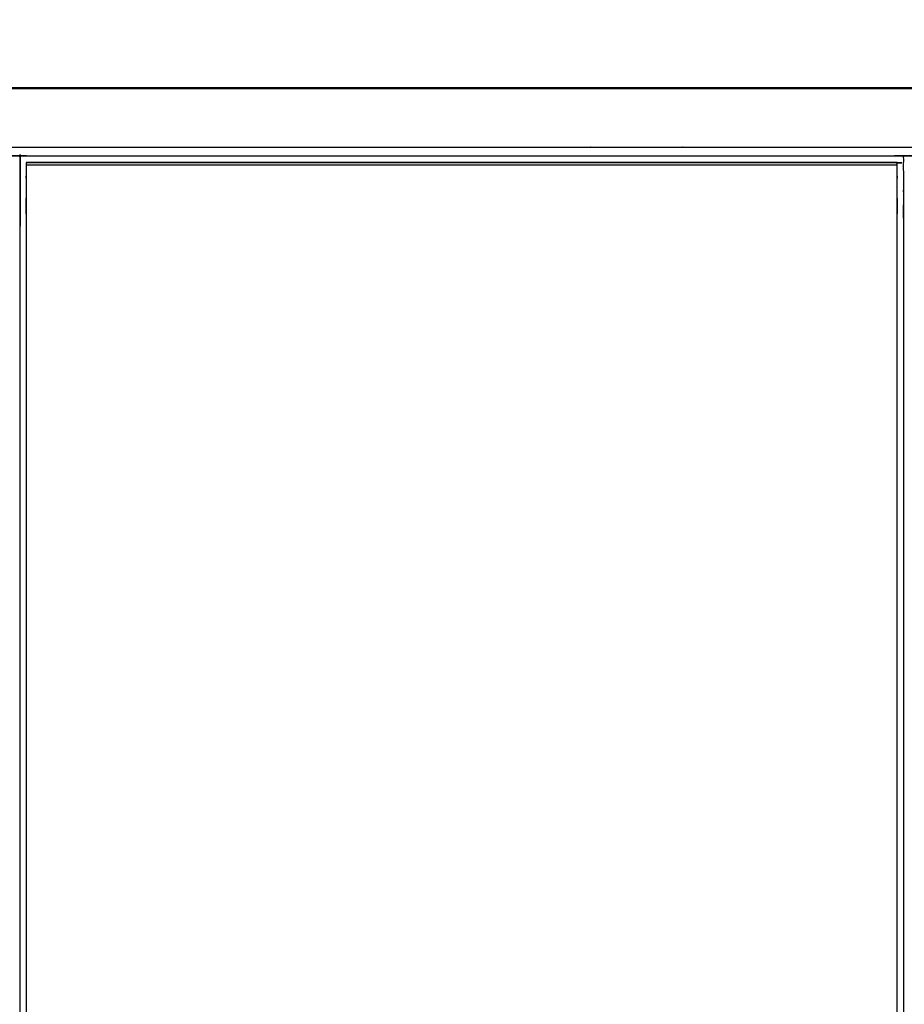
# Model space of a CAD drawing. Units: millimetres. Extents: x -2 to 184, y 0 to 193.
# Drawn here: x 30 to 60, y 161 to 193 of the extents above; entities that cross this region are included whole.
import ezdxf

# ---------------------------------------------------------------- set-up
doc = ezdxf.new("R2010")
doc.units = ezdxf.units.MM
doc.header["$MEASUREMENT"] = 0
doc.layers.add('PROIEZIONI 2D$Visible$Curves', color=7, linetype='Continuous', true_color=0x000000)
doc.layers.add('PROIEZIONI 2D$Visible$SceneSilhouetteCurves', color=7, linetype='Continuous', lineweight=50, true_color=0x000000)

msp = doc.modelspace()

# ---------------------------------------------------------------- linework, layer by layer
at = {"layer": 'PROIEZIONI 2D$Visible$Curves', "color": 18, "true_color": 0x000000}
msp.add_open_spline([(6.73, 130.922), (3.465, 130.922), (0.2, 130.922), (0.156, 130.929), (0.112, 130.935), (0.081, 130.954), (0.05, 130.972), (0.031, 131.004), (0.012, 131.035), (0.006, 131.079), (0, 131.122), (0, 160.884), (0, 190.645), (0.006, 190.689), (0.012, 190.733), (0.031, 190.764), (0.05, 190.795), (0.081, 190.814), (0.112, 190.833), (0.156, 190.839), (0.2, 190.845), (14.556, 190.845), (28.912, 190.845), (30.537, 190.845), (32.161, 190.845), (44.967, 190.845), (57.773, 190.845), (59.419, 190.845), (61.065, 190.845)], degree=2, knots=[30.772573, 30.772573, 30.772573, 31, 31, 32, 32, 33, 33, 34, 34, 35, 35, 36, 36, 37, 37, 38, 38, 39, 39, 40, 40, 41, 41, 42, 42, 43, 43, 44, 44, 44], dxfattribs=at)
at = {"layer": 'PROIEZIONI 2D$Visible$Curves', "color": 18, "lineweight": -3, "true_color": 0x000000}
for points, knots in [([(30.597, 132.718), (30.497, 132.718), (30.397, 132.718), (30.397, 132.768), (30.397, 132.818), (30.397, 132.868), (30.397, 132.918), (30.397, 133.063), (30.397, 133.208), (30.397, 134.317), (30.397, 135.426), (30.397, 136.472), (30.397, 137.518), (30.397, 138.205), (30.397, 138.893), (30.397, 139.412), (30.397, 139.931), (30.397, 139.974), (30.397, 140.017), (30.397, 163.321), (30.397, 186.625), (30.397, 186.725), (30.397, 186.825), (30.397, 187.611), (30.397, 188.396), (30.397, 188.507), (30.397, 188.617), (30.497, 188.617), (30.597, 188.617), (44.978, 188.617), (59.359, 188.617), (59.459, 188.617), (59.559, 188.617), (59.559, 188.507), (59.559, 188.396), (59.559, 187.611), (59.559, 186.825)], [101, 101, 101, 102, 102, 103, 103, 104, 104, 105, 105, 106, 106, 107, 107, 108, 108, 109, 109, 110, 110, 111, 111, 112, 112, 113, 113, 114, 114, 115, 115, 116, 116, 117, 117, 118, 118, 119, 119, 119]), ([(61.065, 188.902), (61.065, 188.902), (61.065, 188.902), (59.419, 188.902), (57.773, 188.902), (44.967, 188.902), (32.161, 188.902), (30.537, 188.902), (28.912, 188.902), (15.206, 188.902), (1.5, 188.902), (1.5, 160.662), (1.5, 132.422), (15.206, 132.422), (28.912, 132.422), (30.537, 132.422), (32.161, 132.422), (44.967, 132.422), (57.773, 132.422), (59.419, 132.422), (61.065, 132.422), (74.771, 132.422), (88.477, 132.422), (88.477, 160.662), (88.477, 188.902), (74.771, 188.902), (61.065, 188.902)], [-5.002774, -5.002774, -5.002774, -5, -5, -4, -4, -3, -3, -2, -2, -1, -1, 0, 0, 1, 1, 2, 2, 3, 3, 4, 4, 5, 5, 6, 6, 7, 7, 7]), ([(59.359, 188.388), (59.359, 188.388), (59.359, 188.388), (44.978, 188.388), (30.597, 188.388)], [134.999978, 134.999978, 134.999978, 135, 135, 135.999989, 135.999989, 135.999989]), ([(30.597, 188.317), (30.597, 187.571), (30.597, 186.825), (30.597, 186.725), (30.597, 186.625), (30.597, 163.321), (30.597, 140.017), (30.597, 139.974), (30.597, 139.931), (30.597, 139.412), (30.597, 138.893), (30.597, 138.205), (30.597, 137.518), (30.597, 136.472), (30.597, 135.426), (30.597, 134.317), (30.597, 133.208), (30.597, 133.063), (30.597, 132.918)], [80.050029, 80.050029, 80.050029, 81, 81, 82, 82, 83, 83, 84, 84, 85, 85, 86, 86, 87, 87, 88, 88, 89, 89, 89]), ([(59.359, 132.918), (59.359, 133.063), (59.359, 133.208), (59.359, 134.317), (59.359, 135.426), (59.359, 136.472), (59.359, 137.518), (59.359, 138.205), (59.359, 138.893), (59.359, 139.412), (59.359, 139.931), (59.359, 139.974), (59.359, 140.017), (59.359, 163.321), (59.359, 186.625), (59.359, 186.725), (59.359, 186.825), (59.359, 187.571), (59.359, 188.318)], [70, 70, 70, 71, 71, 72, 72, 73, 73, 74, 74, 75, 75, 76, 76, 77, 77, 78, 78, 78.950104, 78.950104, 78.950104]), ([(59.559, 186.825), (59.559, 186.725), (59.559, 186.625), (59.559, 163.321), (59.559, 140.017)], [143, 143, 143, 144, 144, 145, 145, 145])]:
    msp.add_open_spline(points, degree=2, knots=knots, dxfattribs=at)
for points in [[(59.359, 188.396), (44.978, 188.396), (30.597, 188.396)], [(30.597, 188.388), (30.597, 188.353), (30.597, 188.319)], [(30.597, 188.318), (44.978, 188.318), (59.359, 188.318)], [(59.359, 188.318), (59.359, 188.353), (59.359, 188.387)]]:
    msp.add_open_spline(points, degree=2, dxfattribs=at)
at = {"layer": 'PROIEZIONI 2D$Visible$SceneSilhouetteCurves', "color": 18, "true_color": 0x000000}
msp.add_open_spline([(6.73, 130.922), (3.465, 130.922), (0.2, 130.922), (0.156, 130.929), (0.112, 130.935), (0.081, 130.954), (0.05, 130.972), (0.031, 131.004), (0.012, 131.035), (0.006, 131.079), (0, 131.122), (0, 160.884), (0, 190.645), (0.006, 190.689), (0.012, 190.733), (0.031, 190.764), (0.05, 190.795), (0.081, 190.814), (0.112, 190.833), (0.156, 190.839), (0.2, 190.845), (14.556, 190.845), (28.912, 190.845), (30.537, 190.845), (32.161, 190.845), (44.967, 190.845), (57.773, 190.845), (59.419, 190.845), (61.065, 190.845)], degree=2, knots=[30.772573, 30.772573, 30.772573, 31, 31, 32, 32, 33, 33, 34, 34, 35, 35, 36, 36, 37, 37, 38, 38, 39, 39, 40, 40, 41, 41, 42, 42, 43, 43, 44, 44, 44], dxfattribs=at)

doc.saveas('drawing.dxf')
